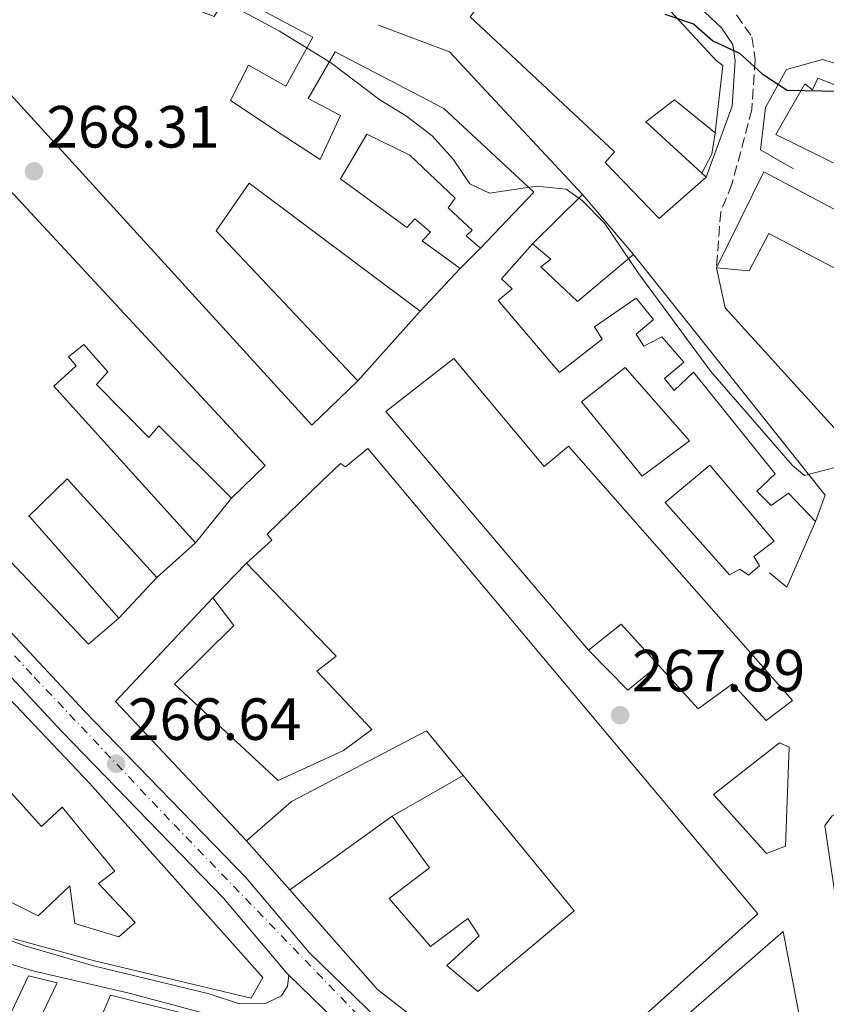
# Model space of a CAD drawing. Units: metres. Extents: x 611782 to 615260, y 4671492 to 4673858.
# Drawn here: x 612503 to 612639, y 4672616 to 4672781 of the extents above; entities that cross this region are included whole.
import ezdxf

# ---------------------------------------------------------------- set-up
doc = ezdxf.new("R2010")
doc.units = ezdxf.units.M
doc.header["$MEASUREMENT"] = 0
doc.linetypes.add('DGN Style 3', pattern=[2.435890702152634, 1.739921930109024, -0.6959687720436097])
doc.linetypes.add('DGN Style 4', pattern=[2.7856150101045474, 1.391937544087219, -0.6959687720436097, 0.001739921930109024, -0.6959687720436097])
for name, color, linetype, lineweight in [('Camino', 7, 'DGN Style 3', 0), ('Carretera', 9, 'Continuous', 0), ('Cota de punto acotado terreno', 7, 'Continuous', 0), ('Curva de nivel directora', 30, 'Continuous', 30), ('Curva de nivel intermedia', 30, 'Continuous', 0), ('Edificio', 1, 'Continuous', 13), ('Eje de carretera', 7, 'DGN Style 4', 0), ('Línea  de muro-pared o tapia', 1, 'Continuous', 13), ('Línea blanca (vial)', 7, 'Continuous', 13), ('Línea de asfalto', 7, 'Continuous', 13), ('Línea de bordillo', 7, 'Continuous', 13), ('Línea de muro de contención', 1, 'Continuous', 13), ('Margen derecho', 7, 'Continuous', 0), ('Patio', 1, 'Continuous', 13), ('Punto acotado terreno (símbolo)', 7, 'Continuous', 0)]:
    doc.layers.add(name, color=color, linetype=linetype, lineweight=lineweight)
doc.styles.add('Style-Arial', font='arial.ttf')

# ---------------------------------------------------------------- blocks, each defined once
blk = doc.blocks.new('5PATER')
at = {"layer": 'Punto acotado terreno (símbolo)', "linetype": 'Continuous', "lineweight": 0}
h = blk.add_hatch(color=51, dxfattribs=at)
edge = h.paths.add_edge_path()
edge.add_ellipse((0, 0), major_axis=(-0.1095731443231308, -0.1110710700762829), ratio=0.9994222409660317, start_angle=0, end_angle=360)

msp = doc.modelspace()

# ---------------------------------------------------------------- linework, layer by layer
at = {"layer": 'Camino', "color": 7, "linetype": 'DGN Style 3', "lineweight": 0}
msp.add_polyline3d([(612623.9300000002, 4672782.210000002, 275.6900000000024), (612626.5000000005, 4672778.470000001, 275.0700000000071), (612627.059999997, 4672774.61, 274.4400000000024), (612626.4899999971, 4672766.270000001, 274.0200000000042), (612623.1299999976, 4672753.670000004, 272.9799999999959), (612621.2600000012, 4672749.030000003, 272.1999999999972), (612620.5100000004, 4672739.609999999, 272.5599999999977)], dxfattribs=at)
at = {"layer": 'Carretera', "color": 9, "linetype": 'Continuous', "lineweight": 0}
for points in [[(612098.6299999994, 4673035.080000003, 267.8500000000058), (612200.5599999982, 4672986.609999999, 267.3099999999977), (612208.4400000017, 4672981.86, 267.5099999999948), (612221.4200000013, 4672973.170000002, 267.070000000007), (612225.6700000028, 4672970.13, 266.8899999999995), (612233.23, 4672964.080000001, 267.1000000000058), (612242.4299999998, 4672955.930000001, 267.1000000000058), (612252.6800000004, 4672945.449999999, 266.8899999999995), (612304.1299999999, 4672890.11, 266.679999999993), (612330.8600000005, 4672860.530000002, 266.679999999993), (612349.8500000006, 4672840.970000001, 267.1000000000058), (612376.9299999997, 4672811.470000001, 267.0899999999965), (612401.100000001, 4672785.570000002, 267.7200000000012), (612443.7500000005, 4672740.46, 267.9700000000012), (612514.1499999998, 4672664.980000001, 267.3099999999977), (612541.3599999985, 4672636.899999998, 266.4700000000012), (612551.9800000001, 4672624.3, 266.679999999993), (612563.5200000004, 4672613.090000001, 266.679999999993), (612570.9400000012, 4672606.949999998, 266.5299999999988), (612611.38, 4672576.859999998, 266.4799999999959), (612656.8000000011, 4672543.730000001, 267.3099999999977), (612660.879999998, 4672540.149999998, 267.1900000000023), (612667.0000000002, 4672533.46, 267.1100000000006), (612696.2600000009, 4672491.330000003, 266.3699999999953)], [(612692.7100000015, 4672488.800000002, 266.3699999999953), (612663.5899999995, 4672530.739999998, 267.1100000000006), (612657.8200000003, 4672537.030000002, 267.1900000000023), (612654.0799999987, 4672540.330000001, 267.3099999999977), (612608.8299999974, 4672573.340000001, 266.4799999999959), (612567.8099999996, 4672602.899999999, 266.5299999999988), (612560.5799999988, 4672608.890000001, 266.6300000000047), (612560.1099999994, 4672609.280000002, 266.679999999993), (612548.5799999981, 4672620.469999999, 266.679999999993), (612548.2299999994, 4672620.809999999, 266.679999999993), (612537.5599999987, 4672633.469999999, 266.4700000000012), (612510.4400000015, 4672661.46, 267.3099999999977), (612440.0199999998, 4672736.96, 267.9700000000012)]]:
    msp.add_polyline3d(points, dxfattribs=at)
at = {"layer": 'Curva de nivel directora', "color": 30, "linetype": 'Continuous', "lineweight": 30, "elevation": 275, "flags": 128}
msp.add_lwpolyline([(612611.8299999988, 4672782.320000002), (612616.65, 4672780.710000002), (612619.9, 4672777.850000001), (612624.4299999987, 4672775.730000002), (612628.2100000004, 4672772.27), (612632.4199999992, 4672769.529999999), (612641.1799999991, 4672769.34), (612651.2599999995, 4672767.9), (612656.0699999997, 4672766.550000003), (612658.3399999985, 4672764.060000001), (612660.9099999989, 4672759.710000004), (612662.7399999995, 4672760.01), (612667.1499999994, 4672762.359999999), (612670.5899999995, 4672766.240000002), (612671.4299999999, 4672769.930000001), (612671.4099999998, 4672785.590000002)], dxfattribs=at)
at = {"layer": 'Curva de nivel intermedia', "color": 30, "linetype": 'Continuous', "lineweight": 0, "elevation": 270, "flags": 128}
msp.add_lwpolyline([(612537.7700000005, 4672784.389999999), (612546.9800000017, 4672779.439999999), (612555.6000000006, 4672774.179999999), (612563.900000002, 4672767.890000002), (612568.3400000011, 4672765.17), (612572.7000000019, 4672761.829999999), (612576.2000000001, 4672757.909999999), (612579.0200000008, 4672753.77), (612582.310000001, 4672752.17), (612590.2600000015, 4672753.349999999), (612595.2300000003, 4672752.83), (612597.9999999999, 4672750.859999999), (612601.7200000013, 4672747.07), (612607.4400000012, 4672738.609999998), (612619.6100000017, 4672722.140000001), (612633.2999999999, 4672706.320000002), (612635.3200000006, 4672704.619999997), (612641.3200000019, 4672706.23)], dxfattribs=at)
at = {"layer": 'Edificio', "color": 51, "linetype": 'Continuous', "lineweight": 13, "extrusion": (-0.01002407402015922, -0.0901189673963289, 0.9958805599345023), "elevation": -426968.1417754049, "flags": 128}
msp.add_lwpolyline([(92281.0230498382, 4692439.192069759), (92317.58245864726, 4692402.35711859), (92316.45550162374, 4692397.725178624)], dxfattribs=at)
at = {"layer": 'Edificio', "color": 51, "linetype": 'Continuous', "lineweight": 13, "extrusion": (-0.2078337387947438, -0.2214419002933284, 0.9527689236184596), "elevation": -1161792.933101934, "flags": 128}
msp.add_lwpolyline([(-2751113.209805761, 3645731.571855613), (-2751113.209805762, 3645721.265503202)], dxfattribs=at)
at = {"layer": 'Edificio', "color": 51, "linetype": 'Continuous', "lineweight": 13, "elevation": 270.2200000000012, "flags": 128}
msp.add_lwpolyline([(612532.8399999999, 4672693.279999999), (612526.3300000001, 4672687.449999999)], dxfattribs=at)
at = {"layer": 'Edificio', "color": 51, "linetype": 'Continuous', "lineweight": 13, "extrusion": (0.05599639161431736, 0.07882448663266575, 0.9953145756158064), "elevation": 402892.3266596137, "flags": 128}
msp.add_lwpolyline([(2206728.482612856, -4144493.665022084), (2206760.07629646, -4144500.077288163), (2206756.827641209, -4144523.864726845)], dxfattribs=at)
at = {"layer": 'Edificio', "color": 51, "linetype": 'Continuous', "lineweight": 13, "extrusion": (0.04438979331163238, 0.04046547825136246, 0.9981944155922929), "elevation": 216548.2465478324, "flags": 128}
msp.add_lwpolyline([(3040485.196889511, -3594122.788206383), (3040494.53359664, -3594122.788206383), (3040494.99653287, -3594115.795882732)], dxfattribs=at)
at = {"layer": 'Edificio', "color": 51, "linetype": 'Continuous', "lineweight": 13, "extrusion": (0.04812684756275502, 0.03462785373688499, 0.9982408117730153), "elevation": 191555.3973999806, "flags": 128}
msp.add_lwpolyline([(3435125.412271462, -3220551.585051024), (3435125.412271463, -3220572.836594498)], dxfattribs=at)
at = {"layer": 'Edificio', "color": 1, "linetype": 'Continuous', "lineweight": 13}
for points in [[(612621.6299999999, 4672773.66, 277.5299999999988), (612620.3099999996, 4672762.34, 277.1100000000006), (612613.4500000002, 4672767.869999999, 277.5299999999988), (612608.6699999999, 4672764.17, 274.8099999999977), (612618.0599999996, 4672755.52, 275.3899999999995), (612618.7699999996, 4672754.859999999, 275.4400000000023), (612610.8899999997, 4672747.9, 274.8099999999977), (612601.7999999998, 4672757.34, 274.6000000000058), (612603.3499999996, 4672759.140000001, 277.9400000000023), (612579.0899999999, 4672781.869999999, 276.0599999999977), (612592.4600000001, 4672799.699999999, 280.0299999999988), (612591.3200000003, 4672801.07, 280.6600000000035), (612596.29, 4672805.439999999, 281.070000000007), (612606.54, 4672789.619999999, 280.6600000000035), (612620.4900000002, 4672774.529999999, 277.5299999999988)], [(612641.7400000002, 4672769.92, 277.7299999999959), (612640.5, 4672767.449999999, 280.2400000000052), (612644.4600000001, 4672765.5, 278.7799999999988), (612645.3399999999, 4672767.32, 277.320000000007), (612649.6299999999, 4672765.359999999, 277.320000000007), (612649.2300000006, 4672763.029999999, 280.0299999999988), (612650.3899999997, 4672762.5, 280.0299999999988), (612648.9900000002, 4672760.359999999, 281.070000000007), (612654.0599999996, 4672762.230000001, 281.070000000007), (612653.5800000001, 4672763.24, 280.0299999999988), (612656.1200000001, 4672764.34, 280.2400000000052), (612660.5899999999, 4672757.029999999, 277.7299999999959), (612651.9699999997, 4672753.27, 278.7799999999988), (612648.1200000001, 4672759.050000001, 280.2400000000052), (612645.9900000002, 4672754.430000001, 280.2400000000052), (612630.5, 4672762.050000001, 279.820000000007), (612635.4100000003, 4672770.600000001, 280.0299999999988), (612636.7199999997, 4672769.560000001, 278.1499999999942), (612637.6100000005, 4672771.539999999, 277.9400000000023)], [(612485.7000000002, 4672769.779999999, 272.929999999993), (612544.5700000003, 4672706.32, 270.429999999993), (612538.9000000004, 4672700.800000001, 270.6399999999995), (612526.7100000001, 4672713, 273.1399999999995), (612524.9900000002, 4672711.039999999, 270.2200000000012), (612516.2199999997, 4672719.980000001, 272.7299999999959), (612518.1100000005, 4672722.09, 272.929999999993), (612514.0700000003, 4672726.720000001, 272.7299999999959), (612511.5, 4672724.619999999, 271.2599999999948), (612512.79, 4672723.08, 271.4700000000012), (612509.0199999996, 4672719.67, 270.429999999993), (612532.8399999999, 4672693.279999999, 270.2200000000012), (612526.3300000001, 4672687.449999999, 270.2200000000012), (612511.2599999999, 4672704.08, 270.0099999999948), (612504.7300000006, 4672697.74, 275.2299999999959), (612504.9000000004, 4672697.74, 275.0200000000041), (612519.9600000001, 4672680.609999999, 271.0500000000029), (612514.8300000001, 4672676.24, 270.8500000000058), (612453.3300000001, 4672741.449999999, 273.7700000000041)], [(612628.4800000006, 4672755.76, 275.6499999999942), (612660.0899999999, 4672739, 275.4400000000023), (612661.29, 4672733.960000001, 275.6499999999942), (612662.2699999996, 4672721.4, 275.2299999999959), (612657.3399999999, 4672718.369999999, 275.4400000000023), (612649.79, 4672723.09, 278.1499999999942), (612654.2199999997, 4672732.32, 277.9400000000023), (612629.3600000005, 4672745.380000001, 275.6499999999942), (612626.0099999999, 4672739.119999999, 275.6499999999942), (612620.5099999999, 4672739.609999999, 274.8099999999977)], [(612590.9500000002, 4672739.77, 273.3500000000058), (612597.1299999999, 4672733.92, 276.0599999999977), (612606.54, 4672741.84, 276.4799999999959), (612638.8200000003, 4672701.34, 273.1399999999995), (612637.1900000004, 4672696.880000001, 272.7200000000012), (612632.6500000004, 4672701.680000001, 272.7200000000012), (612629.75, 4672699.59, 272.5200000000041), (612627.3099999996, 4672702, 272.7200000000012), (612630.4000000004, 4672704.92, 272.929999999993), (612616.6799999997, 4672722.01, 273.1399999999995), (612613.4199999999, 4672718.930000001, 272.3099999999977), (612611.8099999996, 4672720.980000001, 271.8899999999995), (612615.0599999996, 4672723.720000001, 276.0599999999977), (612611.3300000001, 4672728.01, 272.929999999993), (612608.2800000003, 4672726.42, 272.5200000000041), (612607, 4672728.460000001, 272.929999999993), (612609.9100000003, 4672730.890000001, 275.8600000000006), (612607, 4672734.470000001, 276.0599999999977), (612600.0199999996, 4672729.66, 274.6000000000058), (612601.2999999998, 4672727.619999999, 272.7200000000012), (612594.1200000001, 4672721.970000001, 272.929999999993), (612583.7699999996, 4672734.119999999, 271.679999999993), (612586.1600000003, 4672736.060000001, 272.7200000000012), (612584.3799999999, 4672737.779999999, 272.1000000000058), (612589.5499999998, 4672743.65, 270.8500000000058), (612592.6500000004, 4672741.060000001, 271.4700000000012)], [(612576.3099999996, 4672724.310000001, 273.9799999999959), (612591.5099999999, 4672706.17, 277.1100000000006), (612595.6200000001, 4672709.57, 276.8999999999942), (612633.3399999999, 4672666.75, 275.2299999999959), (612628.9100000003, 4672663.359999999, 276.0599999999977), (612623.2300000006, 4672669.529999999, 274.8099999999977), (612617.4299999997, 4672665.350000001, 273.1399999999995), (612610.7599999999, 4672672.680000001, 273.1399999999995), (612604.4699999997, 4672679.58, 273.1399999999995), (612599, 4672675.220000001, 273.5599999999977), (612564.8700000001, 4672715.439999999, 273.5599999999977)], [(612616.0199999996, 4672710.5, 272.929999999993), (612608, 4672704.539999999, 273.1399999999995), (612597.8300000001, 4672717.02, 273.1399999999995), (612605.1699999999, 4672722.83, 272.7200000000012)], [(612561.8600000005, 4672709.180000001, 279.4100000000035), (612627.4900000002, 4672630.82, 271.4700000000012), (612590.1399999997, 4672597.289999999, 272.5200000000041), (612563.4900000002, 4672618.08, 275.8600000000006), (612548.75, 4672634.859999999, 272.5200000000041), (612565.9699999997, 4672647.25, 271.2599999999948), (612572.2400000002, 4672638.550000001, 271.8899999999995), (612565.4199999999, 4672633.4, 275.0200000000041), (612572.3799999999, 4672625.350000001, 273.1399999999995), (612578.6900000004, 4672630.02, 271.4700000000012), (612580.6100000005, 4672627.119999999, 271.0500000000029), (612575.1299999999, 4672622.100000001, 273.7700000000041), (612580.3499999996, 4672617.77, 273.9799999999959), (612596.5999999996, 4672631.350000001, 274.1900000000023), (612577.8899999997, 4672654.119999999, 273.7200000000012), (612571.7199999997, 4672661.619999999, 273.5599999999977), (612549, 4672649.730000001, 274.6000000000058), (612541.4600000001, 4672643.09, 274.8099999999977), (612519.4000000004, 4672666.59, 274.1900000000023), (612535.7599999999, 4672684.01, 271.8899999999995), (612539.3099999996, 4672679.4, 273.1399999999995), (612529.3399999999, 4672669.49, 273.9799999999959), (612546.7599999999, 4672653.300000001, 274.8099999999977), (612557.7599999999, 4672658.33, 271.8899999999995), (612562.54, 4672661.880000001, 272.5200000000041), (612553.29, 4672671.66, 273.3500000000058), (612556.54, 4672674.24, 273.5599999999977), (612541.4400000004, 4672689.869999999, 270.8500000000058), (612545.7199999997, 4672693.76, 275.6499999999942), (612544.9199999999, 4672694.779999999, 275.4400000000023), (612554.0099999999, 4672703.550000001, 280.2400000000052), (612557.2800000003, 4672706.630000001, 279.6100000000006), (612558.0999999996, 4672706.109999999, 279.6100000000006)], [(612627.7999999998, 4672689.449999999, 272.7200000000012), (612625.9199999999, 4672687.84, 272.929999999993), (612624.4400000004, 4672688.880000001, 273.1399999999995), (612622.7400000002, 4672687.92, 273.1399999999995), (612611.8899999997, 4672700.09, 272.7200000000012), (612619.4199999999, 4672706.390000001, 272.929999999993), (612630.25, 4672693.560000001, 273.3500000000058), (612626.8399999999, 4672690.980000001, 273.1399999999995)], [(612632.1600000003, 4672642.220000001, 276.4799999999959), (612628.9500000002, 4672640.970000001, 276.4799999999959), (612620.04, 4672650.91, 275.8600000000006), (612631.1399999997, 4672659.619999999, 276.2700000000041), (612632.79, 4672658.91, 276.2700000000041)], [(612631.7599999999, 4672627.859999999, 272.929999999993), (612638.75, 4672591.25, 273.5599999999977), (612629.2999999998, 4672581.82, 273.3500000000058), (612621.9500000002, 4672611.930000001, 273.5599999999977), (612601.9199999999, 4672594.449999999, 272.1000000000058), (612620.6100000005, 4672581.730000001, 271.679999999993), (612616.7999999998, 4672576.83, 271.2599999999948), (612593.0599999996, 4672594.199999999, 270.429999999993)], [(612508.6399999997, 4672603.880000001, 267.7899999999936), (612506.3200000003, 4672598.77, 267.7899999999936), (612500.6799999997, 4672600.26, 268.4199999999983), (612491.3099999996, 4672581.65, 268), (612487.6600000003, 4672582.59, 268), (612492.4199999999, 4672591.470000001, 268.8300000000018), (612491.2599999999, 4672592.01, 268.6300000000047), (612504.75, 4672620.359999999, 268.6300000000047), (612509.5700000003, 4672619.230000001, 269.6699999999983), (612503.3499999996, 4672606.199999999, 269.0399999999936)], [(612532.6299999999, 4672607.720000001, 270.0899999999965), (612526.1399999997, 4672602.390000001, 269.6699999999983), (612513.5199999996, 4672605.25, 270.9199999999983), (612518.5300000003, 4672617.140000001, 270.9199999999983), (612534.29, 4672613.189999999, 270.5)]]:
    msp.add_polyline3d(points, close=True, dxfattribs=at)
at = {"layer": 'Edificio', "color": 51, "linetype": 'Continuous', "lineweight": 13}
for points in [[(612618.0599999996, 4672755.52, 275.3899999999995), (612618.7699999996, 4672754.859999999, 275.4400000000023), (612610.8899999997, 4672747.9, 274.8099999999977), (612601.7999999998, 4672757.34, 274.6000000000058), (612603.3499999996, 4672759.140000001, 277.9400000000023), (612579.0899999999, 4672781.869999999, 276.0599999999977), (612592.4600000001, 4672799.699999999, 280.0299999999988), (612591.3200000003, 4672801.07, 280.6600000000035), (612596.29, 4672805.439999999, 281.070000000007), (612606.54, 4672789.619999999, 280.6600000000035), (612620.4900000002, 4672774.529999999, 277.5299999999988), (612621.6299999999, 4672773.66, 277.5299999999988), (612620.3099999996, 4672762.34, 277.1100000000006)], [(612560.1699999999, 4672720.58, 274.8099999999977), (612552.4400000004, 4672713.109999999, 274.6000000000058), (612496.5199999996, 4672774.49, 272.7200000000012), (612498.5899999999, 4672776.600000001, 275.4400000000023), (612495.4800000006, 4672779.029999999, 274.1900000000023), (612512.29, 4672794.600000001, 274.1900000000023), (612516.9000000004, 4672792.130000001, 274.3899999999995), (612519.7000000002, 4672796.730000001, 273.1399999999995), (612534.1699999999, 4672788.470000001, 273.7700000000041), (612531.3600000005, 4672783.699999999, 273.3500000000058), (612535.9900000002, 4672781.9, 273.3500000000058), (612538.4400000004, 4672786.01, 273.3500000000058), (612552.5999999996, 4672778.430000001, 272.929999999993), (612548.0300000003, 4672770.210000001, 272.1000000000058), (612541.7800000003, 4672773.720000001, 273.3500000000058), (612538.7699999996, 4672767.789999999, 273.7700000000041), (612547.1299999999, 4672762.210000001, 273.3500000000058), (612553.8600000005, 4672757.850000001, 273.1399999999995), (612557.2400000002, 4672765.27, 273.1399999999995), (612551.8099999996, 4672768.100000001, 272.929999999993), (612556.3700000001, 4672775.99, 272.929999999993), (612574.6500000004, 4672766.449999999, 273.3500000000058), (612589.79, 4672752.33, 273.5599999999977), (612580.8399999999, 4672742.890000001, 272.929999999993)], [(612656.1200000001, 4672764.34, 280.2400000000052), (612660.5899999999, 4672757.029999999, 277.7299999999959), (612651.9699999997, 4672753.27, 278.7799999999988), (612648.1200000001, 4672759.050000001, 280.2400000000052), (612645.9900000002, 4672754.430000001, 280.2400000000052), (612630.5, 4672762.050000001, 279.820000000007), (612635.4100000003, 4672770.600000001, 280.0299999999988), (612636.7199999997, 4672769.560000001, 278.1499999999942), (612637.6100000005, 4672771.539999999, 277.9400000000023), (612641.7400000002, 4672769.92, 277.7299999999959), (612640.5, 4672767.449999999, 280.2400000000052), (612644.4600000001, 4672765.5, 278.7799999999988), (612645.3399999999, 4672767.32, 277.320000000007), (612649.6299999999, 4672765.359999999, 277.320000000007), (612649.2300000006, 4672763.029999999, 280.0299999999988), (612650.3899999997, 4672762.5, 280.0299999999988), (612648.9900000002, 4672760.359999999, 281.070000000007), (612654.0599999996, 4672762.230000001, 281.070000000007), (612653.5800000001, 4672763.24, 280.0299999999988), (612656.1200000001, 4672764.34, 280.2400000000052)], [(612519.9600000001, 4672680.609999999, 271.0500000000029), (612514.8300000001, 4672676.24, 270.8500000000058), (612453.3300000001, 4672741.449999999, 273.7700000000041), (612485.7000000002, 4672769.779999999, 272.929999999993), (612544.5700000003, 4672706.32, 270.429999999993), (612538.9000000004, 4672700.800000001, 270.6399999999995)], [(612620.3099999996, 4672762.34, 277.1100000000006), (612613.4500000002, 4672767.869999999, 277.5299999999988), (612608.6699999999, 4672764.17, 274.8099999999977), (612618.0599999996, 4672755.52, 275.3899999999995)], [(612580.8399999999, 4672742.890000001, 272.929999999993), (612578.3899999997, 4672744.970000001, 272.929999999993), (612579.4199999999, 4672745.939999999, 272.929999999993), (612575.3499999996, 4672749.730000001, 272.5200000000041), (612576.5700000003, 4672751.359999999, 273.1399999999995), (612568.9199999999, 4672758.600000001, 273.1399999999995), (612561.6699999999, 4672762.140000001, 273.1399999999995), (612557.2800000003, 4672754.58, 275.0200000000041), (612568.4100000003, 4672746.41, 272.1000000000058), (612569.79, 4672747.880000001, 272.1000000000058), (612572.4000000004, 4672745.630000001, 272.1000000000058), (612571.0199999996, 4672744.17, 275.0200000000041), (612577.4100000003, 4672739.480000001, 274.6000000000058)], [(612620.5099999999, 4672739.609999999, 274.8099999999977), (612628.4800000006, 4672755.76, 275.6499999999942), (612660.0899999999, 4672739, 275.4400000000023), (612661.29, 4672733.960000001, 275.6499999999942), (612662.2699999996, 4672721.4, 275.2299999999959), (612657.3399999999, 4672718.369999999, 275.4400000000023)], [(612570.6900000004, 4672732.32, 271.4700000000012), (612541.8899999997, 4672753.84, 271.4700000000012), (612536.3200000003, 4672745.810000001, 271.679999999993), (612560.1699999999, 4672720.58, 274.8099999999977)], [(612657.3399999999, 4672718.369999999, 275.4400000000023), (612649.79, 4672723.09, 278.1499999999942), (612654.2199999997, 4672732.32, 277.9400000000023), (612629.3600000005, 4672745.380000001, 275.6499999999942), (612626.0099999999, 4672739.119999999, 275.6499999999942), (612620.5099999999, 4672739.609999999, 274.8099999999977)], [(612637.1900000004, 4672696.880000001, 272.7200000000012), (612632.6500000004, 4672701.680000001, 272.7200000000012), (612629.75, 4672699.59, 272.5200000000041), (612627.3099999996, 4672702, 272.7200000000012), (612630.4000000004, 4672704.92, 272.929999999993), (612616.6799999997, 4672722.01, 273.1399999999995), (612613.4199999999, 4672718.930000001, 272.3099999999977), (612611.8099999996, 4672720.980000001, 271.8899999999995), (612615.0599999996, 4672723.720000001, 276.0599999999977), (612611.3300000001, 4672728.01, 272.929999999993), (612608.2800000003, 4672726.42, 272.5200000000041), (612607, 4672728.460000001, 272.929999999993), (612609.9100000003, 4672730.890000001, 275.8600000000006), (612607, 4672734.470000001, 276.0599999999977), (612600.0199999996, 4672729.66, 274.6000000000058), (612601.2999999998, 4672727.619999999, 272.7200000000012), (612594.1200000001, 4672721.970000001, 272.929999999993), (612583.7699999996, 4672734.119999999, 271.679999999993), (612586.1600000003, 4672736.060000001, 272.7200000000012), (612584.3799999999, 4672737.779999999, 272.1000000000058), (612589.5499999998, 4672743.65, 270.8500000000058)], [(612589.5499999998, 4672743.65, 270.8500000000058), (612592.6500000004, 4672741.060000001, 271.4700000000012), (612590.9500000002, 4672739.77, 273.3500000000058), (612597.1299999999, 4672733.92, 276.0599999999977), (612606.54, 4672741.84, 276.4799999999959)], [(612538.9000000004, 4672700.800000001, 270.6399999999995), (612526.7100000001, 4672713, 273.1399999999995), (612524.9900000002, 4672711.039999999, 270.2200000000012), (612516.2199999997, 4672719.980000001, 272.7299999999959), (612518.1100000005, 4672722.09, 272.929999999993), (612514.0700000003, 4672726.720000001, 272.7299999999959), (612511.5, 4672724.619999999, 271.2599999999948), (612512.79, 4672723.08, 271.4700000000012), (612509.0199999996, 4672719.67, 270.429999999993), (612532.8399999999, 4672693.279999999, 270.2200000000012)], [(612599, 4672675.220000001, 273.5599999999977), (612564.8700000001, 4672715.439999999, 273.5599999999977), (612576.3099999996, 4672724.310000001, 273.9799999999959), (612591.5099999999, 4672706.17, 277.1100000000006), (612595.6200000001, 4672709.57, 276.8999999999942), (612633.3399999999, 4672666.75, 275.2299999999959), (612628.9100000003, 4672663.359999999, 276.0599999999977), (612623.2300000006, 4672669.529999999, 274.8099999999977), (612617.4299999997, 4672665.350000001, 273.1399999999995), (612610.7599999999, 4672672.680000001, 273.1399999999995)], [(612608, 4672704.539999999, 273.1399999999995), (612597.8300000001, 4672717.02, 273.1399999999995), (612605.1699999999, 4672722.83, 272.7200000000012), (612616.0199999996, 4672710.5, 272.929999999993), (612608, 4672704.539999999, 273.1399999999995)], [(612541.4400000004, 4672689.869999999, 270.8500000000058), (612545.7199999997, 4672693.76, 275.6499999999942), (612544.9199999999, 4672694.779999999, 275.4400000000023), (612554.0099999999, 4672703.550000001, 280.2400000000052), (612557.2800000003, 4672706.630000001, 279.6100000000006), (612558.0999999996, 4672706.109999999, 279.6100000000006), (612561.8600000005, 4672709.180000001, 279.4100000000035), (612627.4900000002, 4672630.82, 271.4700000000012), (612590.1399999997, 4672597.289999999, 272.5200000000041), (612563.4900000002, 4672618.08, 275.8600000000006), (612548.75, 4672634.859999999, 272.5200000000041)], [(612625.9199999999, 4672687.84, 272.929999999993), (612624.4400000004, 4672688.880000001, 273.1399999999995), (612622.7400000002, 4672687.92, 273.1399999999995), (612611.8899999997, 4672700.09, 272.7200000000012), (612619.4199999999, 4672706.390000001, 272.929999999993), (612630.25, 4672693.560000001, 273.3500000000058), (612626.8399999999, 4672690.980000001, 273.1399999999995), (612627.7999999998, 4672689.449999999, 272.7200000000012), (612625.9199999999, 4672687.84, 272.929999999993)], [(612526.3300000001, 4672687.449999999, 270.2200000000012), (612511.2599999999, 4672704.08, 270.0099999999948), (612504.7300000006, 4672697.74, 275.2299999999959), (612504.9000000004, 4672697.74, 275.0200000000041), (612519.9600000001, 4672680.609999999, 271.0500000000029)], [(612477.5300000003, 4672692.300000001, 275.1000000000058), (612515.0199999996, 4672652.82, 273.429999999993), (612544.1699999999, 4672620.100000001, 271.5500000000029), (612542.2400000002, 4672616.640000001, 270.7100000000065), (612515.8499999996, 4672622.890000001, 270.5), (612502.2599999999, 4672626.619999999, 271.3399999999965)], [(612535.7599999999, 4672684.01, 271.8899999999995), (612539.3099999996, 4672679.4, 273.1399999999995), (612529.3399999999, 4672669.49, 273.9799999999959), (612546.7599999999, 4672653.300000001, 274.8099999999977), (612557.7599999999, 4672658.33, 271.8899999999995), (612562.54, 4672661.880000001, 272.5200000000041), (612553.29, 4672671.66, 273.3500000000058), (612556.54, 4672674.24, 273.5599999999977), (612541.4400000004, 4672689.869999999, 270.8500000000058)], [(612577.8899999997, 4672654.119999999, 273.7200000000012), (612571.7199999997, 4672661.619999999, 273.5599999999977), (612549, 4672649.730000001, 274.6000000000058), (612541.4600000001, 4672643.09, 274.8099999999977)], [(612628.9500000002, 4672640.970000001, 276.4799999999959), (612620.04, 4672650.91, 275.8600000000006), (612631.1399999997, 4672659.619999999, 276.2700000000041), (612632.79, 4672658.91, 276.2700000000041), (612632.1600000003, 4672642.220000001, 276.4799999999959), (612628.9500000002, 4672640.970000001, 276.4799999999959)], [(612565.9699999997, 4672647.25, 271.2599999999948), (612572.2400000002, 4672638.550000001, 271.8899999999995), (612565.4199999999, 4672633.4, 275.0200000000041), (612572.3799999999, 4672625.350000001, 273.1399999999995), (612578.6900000004, 4672630.02, 271.4700000000012), (612580.6100000005, 4672627.119999999, 271.0500000000029), (612575.1299999999, 4672622.100000001, 273.7700000000041), (612580.3499999996, 4672617.77, 273.9799999999959), (612596.5999999996, 4672631.350000001, 274.1900000000023), (612577.8899999997, 4672654.119999999, 273.7200000000012)], [(612629.2999999998, 4672581.82, 273.3500000000058), (612638.75, 4672591.25, 273.5599999999977), (612631.7599999999, 4672627.859999999, 272.929999999993), (612593.0599999996, 4672594.199999999, 270.429999999993), (612616.7999999998, 4672576.83, 271.2599999999948)], [(612487.6600000003, 4672582.59, 268), (612492.4199999999, 4672591.470000001, 268.8300000000018), (612491.2599999999, 4672592.01, 268.6300000000047), (612504.75, 4672620.359999999, 268.6300000000047), (612509.5700000003, 4672619.230000001, 269.6699999999983), (612503.3499999996, 4672606.199999999, 269.0399999999936), (612508.6399999997, 4672603.880000001, 267.7899999999936), (612506.3200000003, 4672598.77, 267.7899999999936), (612500.6799999997, 4672600.26, 268.4199999999983), (612491.3099999996, 4672581.65, 268)], [(612526.1399999997, 4672602.390000001, 269.6699999999983), (612513.5199999996, 4672605.25, 270.9199999999983), (612518.5300000003, 4672617.140000001, 270.9199999999983), (612534.29, 4672613.189999999, 270.5), (612532.6299999999, 4672607.720000001, 270.0899999999965), (612526.1399999997, 4672602.390000001, 269.6699999999983)]]:
    msp.add_polyline3d(points, dxfattribs=at)
at = {"layer": 'Edificio', "color": 1, "linetype": 'Continuous', "lineweight": 13}
for points in [[(612538.4400000004, 4672786.01, 273.3500000000058), (612552.5999999996, 4672778.430000001, 272.929999999993), (612548.0300000003, 4672770.210000001, 272.1000000000058), (612541.7800000003, 4672773.720000001, 273.3500000000058), (612538.7699999996, 4672767.789999999, 273.7700000000041), (612547.1299999999, 4672762.210000001, 273.3500000000058), (612553.8600000005, 4672757.850000001, 273.1399999999995), (612557.2400000002, 4672765.27, 273.1399999999995), (612551.8099999996, 4672768.100000001, 272.929999999993), (612556.3700000001, 4672775.99, 272.929999999993), (612574.6500000004, 4672766.449999999, 273.3500000000058), (612589.79, 4672752.33, 273.5599999999977), (612580.8399999999, 4672742.890000001, 272.929999999993), (612578.3899999997, 4672744.970000001, 272.929999999993), (612579.4199999999, 4672745.939999999, 272.929999999993), (612575.3499999996, 4672749.730000001, 272.5200000000041), (612576.5700000003, 4672751.359999999, 273.1399999999995), (612568.9199999999, 4672758.600000001, 273.1399999999995), (612561.6699999999, 4672762.140000001, 273.1399999999995), (612557.2800000003, 4672754.58, 275.0200000000041), (612568.4100000003, 4672746.41, 272.1000000000058), (612569.79, 4672747.880000001, 272.1000000000058), (612572.4000000004, 4672745.630000001, 272.1000000000058), (612571.0199999996, 4672744.17, 275.0200000000041), (612577.4100000003, 4672739.480000001, 274.6000000000058), (612570.6900000004, 4672732.32, 271.4700000000012), (612541.8899999997, 4672753.84, 271.4700000000012), (612536.3200000003, 4672745.810000001, 271.679999999993), (612560.1699999999, 4672720.58, 274.8099999999977), (612552.4400000004, 4672713.109999999, 274.6000000000058), (612496.5199999996, 4672774.49, 272.7200000000012)], [(612477.5300000003, 4672692.300000001, 275.1000000000058), (612515.0199999996, 4672652.82, 273.429999999993), (612544.1699999999, 4672620.100000001, 271.5500000000029), (612542.2400000002, 4672616.640000001, 270.7100000000065), (612515.8499999996, 4672622.890000001, 270.5), (612502.2599999999, 4672626.619999999, 271.3399999999965)]]:
    msp.add_polyline3d(points, dxfattribs=at)
at = {"layer": 'Eje de carretera', "color": 7, "linetype": 'DGN Style 4', "lineweight": 0}
msp.add_polyline3d([(612473.0199999996, 4672706.010000003, 267.679999999993), (612505.7100000014, 4672670.690000002, 267.3699999999955), (612529.239999999, 4672645.840000002, 266.5599999999976), (612565.1900000017, 4672608.640000002, 266.6000000000059), (612588.4600000001, 4672590.84, 266.5099999999949), (612616.9699999974, 4672569.649999999, 266.3200000000071), (612636.8400000005, 4672555.27, 266.9700000000012), (612652.6599999989, 4672543.840000001, 267.2599999999947), (612659.979999999, 4672538.080000003, 267.1799999999931), (612666.0000000006, 4672531.280000002, 267.0899999999966), (612669.9200000011, 4672526.050000002, 267.0000000000001)], dxfattribs=at)
at = {"layer": 'Línea  de muro-pared o tapia', "color": 1, "linetype": 'Continuous', "lineweight": 13, "extrusion": (0.7327026504147686, -0.3488296518026696, 0.5843498097016903), "elevation": -1180967.92740054, "flags": 128}
msp.add_lwpolyline([(4482362.362989201, 850737.3320487115), (4482358.898495066, 850735.5329154779), (4482355.238053397, 850735.7916949156)], dxfattribs=at)
at = {"layer": 'Línea  de muro-pared o tapia', "color": 1, "linetype": 'Continuous', "lineweight": 13, "extrusion": (-0.04993122323542237, -0.04916031360905525, 0.997542047490768), "elevation": -260030.2157622924, "flags": 128}
msp.add_lwpolyline([(-2899950.043503285, 3705735.187663283), (-2899950.043503285, 3705747.03289017)], dxfattribs=at)
at = {"layer": 'Línea  de muro-pared o tapia', "color": 1, "linetype": 'Continuous', "lineweight": 13, "extrusion": (-0.09091643244862367, 0.1071477208437667, 0.990077556673618), "elevation": 445248.96789022, "flags": 128}
msp.add_lwpolyline([(-3490331.914103117, -3135159.250450343), (-3490331.914103117, -3135145.871762067)], dxfattribs=at)
at = {"layer": 'Línea  de muro-pared o tapia', "color": 1, "linetype": 'Continuous', "lineweight": 13, "extrusion": (0.1213485354280527, 0.1206409638063208, 0.9852513845721552), "elevation": 638328.868736869, "flags": 128}
msp.add_lwpolyline([(2881883.541979779, -3673835.187084238), (2881883.541979779, -3673830.278051747)], dxfattribs=at)
at = {"layer": 'Línea  de muro-pared o tapia', "color": 1, "linetype": 'Continuous', "lineweight": 13, "extrusion": (0.0084661875871885, 0.009448007820255495, 0.9999195261699648), "elevation": 49606.40796185966, "flags": 128}
msp.add_lwpolyline([(612546.4289600844, 4672472.186692333), (612535.9076438288, 4672460.446168313)], dxfattribs=at)
at = {"layer": 'Línea  de muro-pared o tapia', "color": 1, "linetype": 'Continuous', "lineweight": 13, "extrusion": (-0.01364044925046719, -0.01692676210802662, 0.9997636835116507), "elevation": -87178.4545725776, "flags": 128}
msp.add_lwpolyline([(-2455027.028341444, 4021763.164426138), (-2455027.028341444, 4021753.504296737)], dxfattribs=at)
at = {"layer": 'Línea  de muro-pared o tapia', "color": 1, "linetype": 'Continuous', "lineweight": 13, "extrusion": (-0.08673471425113227, -0.01893771054003901, 0.9960514306316096), "elevation": -141355.4793044311, "flags": 128}
msp.add_lwpolyline([(-4434462.670221573, 1589018.561305896), (-4434452.892963805, 1589011.464959613), (-4434455.884410305, 1589009.099510852)], dxfattribs=at)
at = {"layer": 'Línea  de muro-pared o tapia', "color": 1, "linetype": 'Continuous', "lineweight": 13, "extrusion": (0.07042139505837294, 0.07265305896950101, 0.9948680114167945), "elevation": 382891.0734579013, "flags": 128}
msp.add_lwpolyline([(2812323.491589039, -3762101.406544989), (2812323.49158904, -3762109.60964806)], dxfattribs=at)
at = {"layer": 'Línea  de muro-pared o tapia', "color": 1, "linetype": 'Continuous', "lineweight": 13, "extrusion": (0.06028189069869001, 0.06472969111034012, 0.9960803987342344), "elevation": 339654.573177959, "flags": 128}
msp.add_lwpolyline([(2736269.512389648, -3821866.10304349), (2736269.512389648, -3821856.719472741)], dxfattribs=at)
at = {"layer": 'Línea  de muro-pared o tapia', "color": 1, "linetype": 'Continuous', "lineweight": 13, "extrusion": (-0.05360580234634624, -0.08365449804053571, 0.9950519297566286), "elevation": -423459.4819731165, "flags": 128}
msp.add_lwpolyline([(-2005256.804924471, 4243676.378424373), (-2005258.866594735, 4243670.037602997), (-2005268.076847984, 4243672.151210122)], dxfattribs=at)
at = {"layer": 'Línea  de muro-pared o tapia', "color": 1, "linetype": 'Continuous', "lineweight": 13, "extrusion": (0.1301236004738969, 0.07499573281573386, 0.9886574172377106), "elevation": 430406.0477986361, "flags": 128}
msp.add_lwpolyline([(3742515.402156979, -2831465.797557241), (3742515.402156979, -2831479.713425881)], dxfattribs=at)
at = {"layer": 'Línea  de muro-pared o tapia', "color": 1, "linetype": 'Continuous', "lineweight": 13, "extrusion": (0.01266263072662046, -0.01429539792726299, 0.9998176330617412), "elevation": -58768.48572042043, "flags": 128}
msp.add_lwpolyline([(612496.181400224, 4672272.174541586), (612488.88932539, 4672280.40538265)], dxfattribs=at)
at = {"layer": 'Línea  de muro-pared o tapia', "color": 1, "linetype": 'Continuous', "lineweight": 13}
for points in [[(612633.5099999999, 4672756.289999999, 274.3600000000006), (612627.9199999999, 4672759.449999999, 275.6100000000006), (612628.79, 4672766.609999999, 276.4400000000023), (612632.3099999996, 4672773.029999999, 278.1100000000006), (612638.3700000001, 4672774.699999999, 278.9499999999971), (612656.0899999999, 4672769.350000001, 279.1600000000035), (612657.79, 4672764.300000001, 278.5299999999988), (612656.1200000001, 4672764.34, 278.5299999999988)], [(612657.3399999999, 4672718.369999999, 273.5200000000041), (612644.2000000002, 4672708.369999999, 272.679999999993), (612621.9900000002, 4672732.890000001, 274.7700000000041), (612620.5099999999, 4672739.609999999, 273.9400000000023)]]:
    msp.add_polyline3d(points, dxfattribs=at)
at = {"layer": 'Línea blanca (vial)', "color": 7, "linetype": 'Continuous', "lineweight": 13, "extrusion": (0.1435826081501511, 0.147945261180915, 0.9785173653701355), "elevation": 779504.3295795078, "flags": 128}
msp.add_lwpolyline([(2814663.125385051, -3698464.868212989), (2814647.058120195, -3698464.86821299), (2814646.449230001, -3698464.916717965)], dxfattribs=at)
at = {"layer": 'Línea blanca (vial)', "color": 7, "linetype": 'Continuous', "lineweight": 13}
for points in [[(611932.5899999986, 4673107.489999999, 269.3500000000059), (611981.6999999977, 4673085.030000002, 268.8500000000058), (612056.3199999993, 4673048.550000002, 268.3500000000059), (612096.480000001, 4673030.440000002, 267.8500000000058), (612198.1399999993, 4672982.100000002, 267.3099999999976), (612205.6999999986, 4672977.550000001, 267.5099999999949), (612218.5100000007, 4672968.960000001, 267.0700000000071), (612222.5899999999, 4672966.050000001, 266.8899999999994), (612229.9400000013, 4672960.160000001, 267.1000000000058), (612238.909999999, 4672952.230000001, 267.1000000000058), (612248.9800000007, 4672941.920000004, 266.8899999999994), (612300.3599999985, 4672886.66, 266.679999999993), (612327.1299999993, 4672857.039999999, 266.679999999993), (612346.1299999984, 4672837.460000001, 267.1000000000058), (612373.1799999987, 4672808.000000002, 267.0899999999966), (612397.3699999999, 4672782.070000002, 267.7200000000013), (612440.0199999993, 4672736.960000001, 267.9700000000012), (612510.440000001, 4672661.460000001, 267.3099999999976), (612537.5599999982, 4672633.470000001, 266.4700000000011), (612548.2299999989, 4672620.81, 266.679999999993), (612548.5799999976, 4672620.470000001, 266.679999999993)], [(612098.629999999, 4673035.080000003, 267.8500000000058), (612200.5599999977, 4672986.61, 267.3099999999976), (612208.4400000012, 4672981.86, 267.5099999999949), (612221.4200000009, 4672973.170000004, 267.0700000000071), (612225.6700000021, 4672970.130000001, 266.8899999999994), (612233.2299999993, 4672964.080000003, 267.1000000000058), (612242.4299999994, 4672955.930000001, 267.1000000000058), (612252.6799999999, 4672945.449999999, 266.8899999999994), (612304.1299999993, 4672890.110000002, 266.679999999993), (612330.86, 4672860.530000003, 266.679999999993), (612349.85, 4672840.970000001, 267.1000000000058), (612376.9299999991, 4672811.470000001, 267.0899999999966), (612401.1000000003, 4672785.570000002, 267.7200000000013), (612443.7499999999, 4672740.460000001, 267.9700000000012), (612514.1499999992, 4672664.980000001, 267.3099999999976), (612541.359999998, 4672636.899999999, 266.4700000000011), (612551.9799999995, 4672624.300000001, 266.679999999993), (612563.5199999998, 4672613.090000002, 266.679999999993), (612570.9400000006, 4672606.949999999, 266.5299999999989), (612611.3799999995, 4672576.859999999, 266.479999999996), (612656.8000000007, 4672543.730000001, 267.3099999999976), (612660.8799999976, 4672540.149999999, 267.1900000000023), (612666.9999999999, 4672533.460000001, 267.1100000000006), (612696.2600000005, 4672491.330000003, 266.3699999999955)]]:
    msp.add_polyline3d(points, dxfattribs=at)
at = {"layer": 'Línea de asfalto', "color": 7, "linetype": 'Continuous', "lineweight": 13}
for points in [[(612211.9300000003, 4672750.820000002, 264.3399999999966), (612214.2800000017, 4672751.420000004, 264.3399999999966), (612219.2800000019, 4672751.320000002, 264.3399999999966), (612232.9200000009, 4672748.730000001, 264.3399999999966), (612261.7399999968, 4672742.020000001, 264.5399999999936), (612272.4899999981, 4672738.61, 264.5399999999936), (612297.2299999993, 4672729.690000002, 264.5599999999977), (612342.2999999995, 4672711.090000001, 265.1699999999983), (612367.7100000012, 4672699.680000001, 266.4199999999982), (612376.5599999981, 4672693.590000002, 266.6300000000046), (612392.989999999, 4672683.940000002, 266.6300000000046), (612429.6399999993, 4672660.580000003, 266.4199999999982), (612470.2100000001, 4672636.25, 266.6600000000035), (612481.1900000013, 4672630.180000001, 266.5200000000041), (612495.120000001, 4672624.359999999, 266.4199999999982), (612505.4899999978, 4672621.239999998, 266.4199999999982), (612521.4499999993, 4672617.530000003, 266.6300000000046), (612539.5199999984, 4672612.680000001, 266.6300000000046), (612550.1600000003, 4672610.550000003, 266.6300000000046), (612555.0100000005, 4672609.190000001, 266.3999999999941), (612557.7899999989, 4672608.830000004, 266.4199999999982), (612560.5799999983, 4672608.890000002, 266.6300000000046)], [(612548.5799999976, 4672620.470000001, 266.679999999993), (612548.3599999986, 4672618.640000002, 266.6300000000046), (612547.3199999993, 4672617.000000001, 266.6300000000046), (612544.609999998, 4672615.730000001, 266.6300000000046), (612540.2600000005, 4672615.690000001, 266.6300000000046), (612535.1299999985, 4672617.340000001, 266.6300000000046), (612515.6999999981, 4672622.080000004, 266.4400000000024), (612504.14, 4672625.440000003, 266.3999999999941), (612495.3400000001, 4672628.690000003, 266.6000000000059), (612484.8000000013, 4672633.590000001, 266.5099999999949), (612478.050000001, 4672637.31, 266.4199999999982), (612469.6399999999, 4672642.739999999, 266.4199999999982), (612451.3500000017, 4672655.45, 266.4199999999982), (612440.7800000015, 4672663.370000003, 266.4499999999971), (612433.3599999985, 4672670.170000004, 266.5899999999965), (612430.2600000005, 4672674.070000002, 266.6300000000046), (612424.6299999979, 4672682.750000001, 266.6300000000046)]]:
    msp.add_polyline3d(points, dxfattribs=at)
at = {"layer": 'Línea de bordillo', "color": 7, "linetype": 'Continuous', "lineweight": 13}
msp.add_polyline3d([(612647.6799999989, 4672594.000000001, 268.1199999999955), (612642.5599999981, 4672619.870000001, 268.5399999999938), (612638.7699999994, 4672645.710000002, 269.1699999999984), (612639.980000001, 4672647.340000001, 269.1699999999984), (612646.0599999983, 4672649.680000002, 269.3800000000048), (612649.7199999974, 4672650.710000002, 269.3800000000048)], dxfattribs=at)
at = {"layer": 'Línea de muro de contención', "color": 1, "linetype": 'Continuous', "lineweight": 13, "extrusion": (-0.1931953562857869, -0.1968936580374371, 0.96120156145017), "elevation": -1038125.195238063, "flags": 128}
msp.add_lwpolyline([(-2835447.291690181, 3618376.196264848), (-2835435.631912414, 3618381.525306267), (-2835402.841629704, 3618380.002723004)], dxfattribs=at)
at = {"layer": 'Margen derecho', "color": 7, "linetype": 'Continuous', "lineweight": 0}
msp.add_polyline3d([(612615.7499999994, 4672785.340000002, 276.6499999999942), (612621.3700000008, 4672780.030000003, 275.6900000000024), (612623.2999999997, 4672777.219999999, 275.0700000000071), (612623.6999999998, 4672774.480000001, 274.4400000000024), (612623.1799999991, 4672766.82, 274.0200000000042), (612618.7699999991, 4672754.86, 273.1799999999931)], dxfattribs=at)
at = {"layer": 'Patio', "color": 1, "linetype": 'Continuous', "lineweight": 13}
msp.add_polyline3d([(612486.54, 4672668.15, 273.429999999993), (612506.9600000001, 4672645.529999999, 273.429999999993), (612510.3899999997, 4672648.779999999, 274.2599999999948), (612519.2800000003, 4672638, 272.8000000000029), (612516.5499999998, 4672635.91, 271.1300000000047), (612522.7100000001, 4672629.390000001, 271.1300000000047), (612519.9699999997, 4672626.960000001, 271.1300000000047), (612512.5199999996, 4672629.17, 271.7599999999948), (612511.6900000004, 4672635.539999999, 270.9199999999983), (612506.3700000001, 4672630.51, 272.1699999999983), (612496.3200000003, 4672635.470000001, 274.4700000000012)], dxfattribs=at)
msp.add_polyline3d([(612486.54, 4672668.15, 273.429999999993), (612506.9600000001, 4672645.529999999, 273.429999999993), (612510.3899999997, 4672648.779999999, 274.2599999999948), (612519.2800000003, 4672638, 272.8000000000029), (612516.5499999998, 4672635.91, 271.1300000000047), (612522.7100000001, 4672629.390000001, 271.1300000000047), (612519.9699999997, 4672626.960000001, 271.1300000000047), (612512.5199999996, 4672629.17, 271.7599999999948), (612511.6900000004, 4672635.539999999, 270.9199999999983), (612506.3700000001, 4672630.51, 272.1699999999983), (612496.3200000003, 4672635.470000001, 274.4700000000012)], dxfattribs=at)

# ---------------------------------------------------------------- block references
at = {"layer": 'Punto acotado terreno (símbolo)', "color": 7, "linetype": 'Continuous', "lineweight": 0, "xscale": 10, "yscale": 10, "zscale": 10}
for p in [(612505.6700000011, 4672755.859999999, 268.3099999999981), (612604.3200000008, 4672664.280000002, 267.8899999999999), (612519.5100000014, 4672656.109999999, 266.6399999999995)]:
    msp.add_blockref('5PATER', p, dxfattribs=at)

# ---------------------------------------------------------------- texts
at = {"layer": 'Cota de punto acotado terreno', "color": 7, "linetype": 'Continuous', "lineweight": 0, "style": 'Style-Arial'}
for s, p in [('268.31', (612507.7500000002, 4672759.859999999, 268.3099999999977)), ('267.89', (612606.3099999984, 4672668.280000002, 267.8899999999995)), ('266.64', (612521.5000000012, 4672660.11, 266.6399999999995))]:
    msp.add_text(s, height=7.000000000000002, dxfattribs=at).set_placement(p)

doc.saveas('drawing.dxf')
